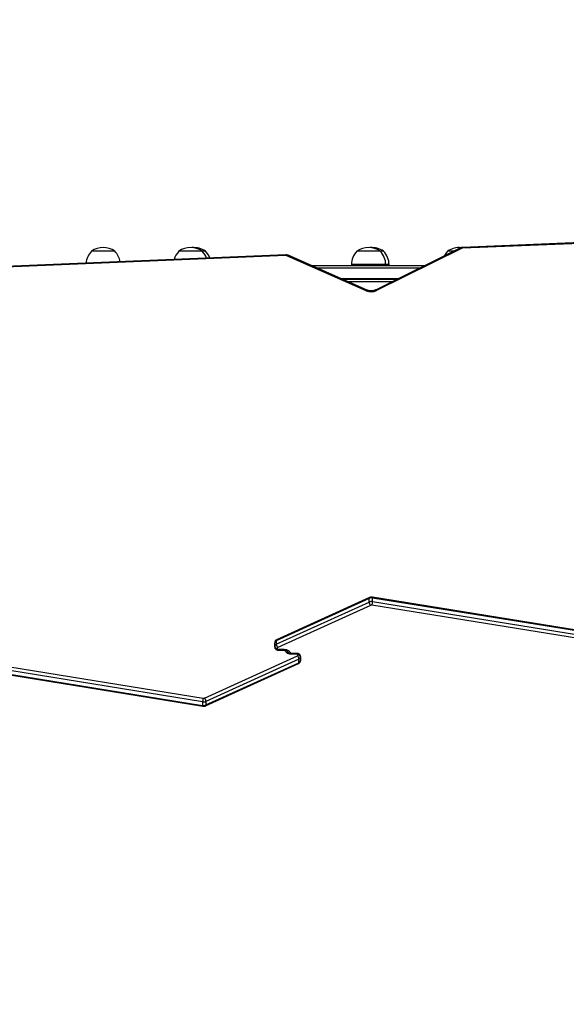
# Model space of a CAD drawing. Units: millimetres. Extents: x -467 to 1067, y 73 to 1016.
# Drawn here: x 312 to 376, y 570 to 685 of the extents above; entities that cross this region are included whole.
import ezdxf

# ---------------------------------------------------------------- set-up
doc = ezdxf.new("R2010")
doc.units = ezdxf.units.MM
doc.header["$LTSCALE"] = 50
doc.header["$PDSIZE"] = -1
doc.layers.add('VP-DIM', color=7, linetype='Continuous')
doc.layers.add('VP-EQ', color=7, linetype='Continuous', true_color=0x8a3492)
doc.dimstyles.get("Standard").update_dxf_attribs({"dimtxt": 14, "dimasz": 20, "dimexe": 20, "dimexo": 50, "dimgap": 20, "dimtad": 0, "dimdec": 0, "dimzin": 0, "dimdsep": 46, "dimtxsty": 'Standard', "dimcen": -0.09, "dimadec": 0, "dimazin": 0, "dimtfac": 1, "dimtdec": 4, "dimtofl": 0, "dimtmove": 0, "dimatfit": 3, "dimfxl": 70, "dimfxlon": 1, "dimtolj": 1, "dimtzin": 0, "dimarcsym": 0})

# ---------------------------------------------------------------- blocks, each defined once
blk = doc.blocks.new('_D')
at = {"layer": 'Defpoints', "color": 0}
for p in [(20.57, 996.23), (860.12, 587.22), (20.57, 365.24)]:
    blk.add_point(p, dxfattribs=at)
at = {"layer": 'VP-DIM', "color": 0, "linetype": 'Continuous', "lineweight": -2}
for p, q in [((20.57, 926.23), (20.57, 1016.23)), ((860.12, 926.23), (860.12, 1016.23)), ((40.57, 996.23), (398.63, 996.23)), ((840.12, 996.23), (473.63, 996.23))]:
    blk.add_line(p, q, dxfattribs=at)
at = {"layer": 'VP-DIM', "color": 0}
for points in [[(40.57, 999.57), (40.57, 992.9), (20.57, 996.23)], [(840.12, 992.9), (840.12, 999.57), (860.12, 996.23)]]:
    blk.add_solid(points, dxfattribs=at)
at = {"layer": 'VP-DIM', "color": 0, "lineweight": 18, "insert": (436.13, 1003.23), "char_height": 14, "attachment_point": 2}
blk.add_mtext('\\A1;840', dxfattribs=at)
blk = doc.blocks.new('_D_3')
at = {"layer": 'Defpoints', "color": 0}
for p in [(660.12, 912.97), (660.12, 587.96), (220.57, 365.98)]:
    blk.add_point(p, dxfattribs=at)
at = {"layer": 'VP-DIM', "color": 0, "linetype": 'Continuous', "lineweight": -2}
for p, q in [((220.57, 842.97), (220.57, 932.97)), ((660.12, 842.97), (660.12, 932.97)), ((240.57, 912.97), (397.99, 912.97)), ((640.12, 912.97), (472.99, 912.97))]:
    blk.add_line(p, q, dxfattribs=at)
at = {"layer": 'VP-DIM', "color": 0}
for points in [[(240.57, 916.31), (240.57, 909.64), (220.57, 912.97)], [(640.12, 909.64), (640.12, 916.31), (660.12, 912.97)]]:
    blk.add_solid(points, dxfattribs=at)
at = {"layer": 'VP-DIM', "color": 0, "lineweight": 18, "insert": (435.49, 919.97), "char_height": 14, "attachment_point": 2}
blk.add_mtext('\\A1;440', dxfattribs=at)
blk = doc.blocks.new('RC1504_')
at = {"color": 0, "linetype": 'Continuous', "lineweight": 25}
for p, q in [((388.2, 659.42), (363.49, 658.42)), ((388.22, 659.34), (363.5, 658.33)), ((342.93, 657.55), (296.79, 655.63)), ((342.94, 657.47), (296.8, 655.55)), ((323.01, 657.97), (320.31, 657.97)), ((333.18, 657.97), (330.48, 657.97)), ((333.57, 657.97), (333.18, 657.97)), ((352.29, 653.37), (343.06, 657.45)), ((352.41, 653.44), (343.18, 657.51)), ((353.91, 657.97), (351.21, 657.97)), ((363.27, 658.36), (353.37, 653.45)), ((363.4, 658.3), (353.5, 653.4)), ((354.3, 657.97), (353.91, 657.97)), ((362.49, 657.97), (361.77, 657.97)), ((345.88, 656.31), (359.14, 656.31)), ((350.56, 656.41), (350.56, 656.31)), ((354.56, 656.41), (350.56, 656.41)), ((354.56, 656.31), (354.56, 656.41)), ((354.95, 656.41), (354.56, 656.41)), ((354.95, 656.31), (354.95, 656.41)), ((358.53, 656.01), (346.56, 656.01)), ((349.28, 654.81), (356.11, 654.81)), ((349.51, 654.71), (355.91, 654.71)), ((355.31, 654.41), (350.19, 654.41)), ((352.63, 617.52), (341.81, 612.6)), ((352.67, 617.62), (341.85, 612.69)), ((352.63, 617.1), (352.63, 617.52)), ((387.39, 612.1), (353, 617.66)), ((353.02, 617.15), (353.02, 617.57)), ((387.41, 612.01), (353.02, 617.57)), ((341.81, 612.18), (352.63, 617.1)), ((352.8, 616.71), (341.98, 611.79)), ((387.35, 611.17), (352.95, 616.73)), ((353.02, 617.15), (387.41, 611.58)), ((341.81, 612.6), (341.81, 612.18)), ((298.91, 611.46), (333.31, 605.9)), ((341.63, 611.94), (341.63, 612.36)), ((341.63, 611.88), (341.63, 611.94)), ((341.93, 611.73), (341.93, 611.67)), ((342.03, 611.6), (342.73, 611.6)), ((342.03, 611.51), (342.03, 611.6)), ((342.03, 611.51), (342.73, 611.51)), ((342.73, 611.6), (342.73, 611.51)), ((333.24, 605.48), (298.85, 611.04)), ((298.85, 610.62), (333.24, 605.06)), ((298.87, 610.53), (333.26, 604.97)), ((333.46, 605.92), (344.28, 610.84)), ((344.45, 610.45), (333.63, 605.53)), ((344.23, 611.12), (343.53, 611.12)), ((343.53, 611.12), (343.53, 611.03)), ((344.23, 611.03), (343.53, 611.03)), ((344.23, 611.12), (344.23, 611.03)), ((344.33, 610.9), (344.33, 610.96)), ((344.45, 610.03), (344.45, 610.45)), ((344.63, 610.75), (344.63, 610.69)), ((344.63, 610.69), (344.63, 610.27)), ((333.59, 605.01), (344.41, 609.93)), ((333.63, 605.11), (344.45, 610.03)), ((333.24, 605.48), (333.24, 605.06)), ((333.63, 605.53), (333.63, 605.11))]:
    blk.add_line(p, q, dxfattribs=at)
at = {"color": 0, "linetype": 'Continuous', "lineweight": 25, "flags": 128}
for points in [[(343.06, 657.45), (343.09, 657.48), (343.12, 657.5), (343.15, 657.51), (343.17, 657.51), (343.18, 657.51)], [(363.4, 658.3), (363.37, 658.33), (363.34, 658.36), (363.31, 658.37), (363.28, 658.37), (363.27, 658.36)], [(352.29, 653.37), (352.32, 653.4), (352.35, 653.43), (352.37, 653.44), (352.4, 653.44), (352.41, 653.44)], [(353.5, 653.4), (353.47, 653.43), (353.43, 653.45), (353.4, 653.46), (353.38, 653.46), (353.37, 653.45)], [(342.73, 611.6), (342.87, 611.59), (343, 611.56), (343.12, 611.51), (343.23, 611.45), (343.31, 611.38), (343.38, 611.29), (343.42, 611.2), (343.43, 611.1)], [(343.53, 611.03), (343.39, 611.04), (343.26, 611.07), (343.14, 611.11), (343.04, 611.18), (342.95, 611.25), (342.88, 611.34), (342.84, 611.43), (342.83, 611.53)]]:
    blk.add_lwpolyline(points, dxfattribs=at)
at = {"color": 0, "linetype": 'Continuous', "lineweight": 25}
for centre, radius, start, end in [((321.86, 656.41), 2.2, 134.7603, 175.5002), ((321.66, 656.07), 2.33, 54.6647, 125.3353), ((321.46, 656.41), 2.2, 8.8335, 45.2397), ((332.03, 656.41), 2.2, 134.7603, 164.1889), ((331.83, 656.07), 2.33, 54.6647, 125.3353), ((332.22, 656.07), 2.33, 54.6647, 94.7462), ((331.64, 656.41), 2.2, 20.1259, 45.2397), ((332.02, 656.41), 2.2, 20.5661, 45.2397), ((342.72, 657.48), 0.222, 356.6299, 19.5736), ((342.95, 657.2), 0.266, 66.7712, 92.7765), ((352.76, 656.41), 2.2, 134.7603, 180), ((352.56, 656.07), 2.33, 54.6647, 125.3353), ((352.95, 656.07), 2.33, 54.6647, 94.7472), ((352.36, 656.41), 2.2, 0, 45.2397), ((352.75, 656.41), 2.2, 0, 45.2397), ((363.32, 656.41), 2.2, 134.7603, 152.8924), ((363.12, 656.07), 2.33, 84.1818, 125.3353), ((363.51, 658.07), 0.258, 91.9083, 115.7313), ((363.28, 658.34), 0.227, 356.7205, 19.1389), ((352.87, 654.73), 1.48, 246.8762, 295.2979), ((352.91, 616.91), 0.674, 80.4788, 114.4315), ((352.92, 617.6), 0.108, 347.0655, 36.959), ((352.91, 616.48), 0.674, 80.4788, 114.4315), ((352.91, 616.47), 0.269, 80.4397, 114.9219), ((351.44, 617.19), 1.58, 343.227, 358.6233), ((341.91, 612.34), 0.277, 109.5598, 175.1325), ((341.91, 612.62), 0.0946, 125.429, 190.742), ((341.91, 611.91), 0.277, 109.5581, 175.1287), ((341.89, 611.99), 0.268, 191.4155, 278.0507), ((341.89, 611.93), 0.268, 191.4216, 278.0446), ((342.48, 612.22), 0.663, 183.9845, 221.1653), ((342, 611.72), 0.0694, 109.5719, 175.1169), ((342.02, 611.69), 0.0892, 191.418, 278.0707), ((344.24, 610.94), 0.0893, 11.4218, 98.0487), ((344.26, 610.91), 0.0693, 289.5484, 355.1403), ((343.79, 610.41), 0.663, 3.9852, 41.1651), ((344.37, 610.7), 0.268, 11.4227, 98.0517), ((344.37, 610.64), 0.268, 11.4242, 98.0442), ((344.35, 610.71), 0.277, 289.5693, 355.1231), ((344.35, 610.01), 0.0946, 305.4282, 10.7204), ((344.35, 610.29), 0.277, 289.5693, 355.1231), ((334.82, 605.44), 1.58, 163.2273, 178.6199), ((333.35, 606.16), 0.269, 260.4264, 294.9352), ((333.35, 606.14), 0.673, 260.4658, 294.4445), ((333.35, 605.72), 0.673, 260.4715, 294.4388), ((333.35, 605.03), 0.108, 167.0485, 216.9907)]:
    blk.add_arc(centre, radius, start, end, dxfattribs=at)
for points, knots in [([(343.18, 657.51), (343.15, 657.52), (343.09, 657.54), (343, 657.56), (342.94, 657.55), (342.93, 657.55)], [0, 0, 0, 0, 0.339594, 0.819858, 1, 1, 1, 1]), ([(363.49, 658.42), (363.46, 658.42), (363.4, 658.41), (363.32, 658.39), (363.28, 658.37), (363.27, 658.36)], [0, 0, 0, 0, 0.361392, 0.877558, 1, 1, 1, 1]), ([(353.37, 653.45), (353.35, 653.44), (353.28, 653.41), (353.17, 653.38), (353.02, 653.35), (352.86, 653.34), (352.7, 653.35), (352.55, 653.38), (352.46, 653.41), (352.41, 653.43), (352.41, 653.44)], [0, 0, 0, 0, 0.075394, 0.2271049, 0.3795024, 0.532309, 0.6852019, 0.8375995, 0.9812191, 1, 1, 1, 1]), ([(352.67, 617.62), (352.67, 617.62), (352.65, 617.62), (352.64, 617.59), (352.63, 617.54), (352.63, 617.52)], [0, 0, 0, 0, 0.025586, 0.512793, 1, 1, 1, 1]), ([(353, 617.66), (352.97, 617.67), (352.9, 617.67), (352.79, 617.66), (352.71, 617.64), (352.67, 617.62), (352.66, 617.61)], [0, 0, 0, 0, 0.2423572, 0.6115379, 0.9592224, 1, 1, 1, 1]), ([(352.63, 617.1), (352.63, 617.07), (352.64, 617.02), (352.66, 616.93), (352.71, 616.83), (352.75, 616.76), (352.78, 616.72), (352.79, 616.71), (352.8, 616.71)], [0, 0, 0, 0, 0.214664, 0.429328, 0.644014, 0.858662, 0.986543, 1, 1, 1, 1]), ([(341.85, 612.69), (341.82, 612.68), (341.76, 612.65), (341.69, 612.57), (341.65, 612.48), (341.63, 612.41), (341.63, 612.37), (341.63, 612.36)], [0, 0, 0, 0, 0.239977, 0.479595, 0.716478, 0.952945, 1, 1, 1, 1]), ([(341.63, 611.88), (341.63, 611.85), (341.64, 611.78), (341.68, 611.69), (341.74, 611.61), (341.82, 611.56), (341.92, 611.52), (341.99, 611.51), (342.03, 611.51)], [0, 0, 0, 0, 0.1673823, 0.3316441, 0.4904372, 0.6496643, 0.8148195, 1, 1, 1, 1]), ([(342.73, 611.51), (342.75, 611.51), (342.8, 611.51), (342.89, 611.49), (342.99, 611.46), (343.06, 611.42), (343.11, 611.37), (343.13, 611.34), (343.13, 611.32), (343.13, 611.32), (343.13, 611.31)], [0, 0, 0, 0, 0.071315, 0.217412, 0.362268, 0.505176, 0.648036, 0.794742, 0.955299, 1, 1, 1, 1]), ([(343.53, 611.12), (343.51, 611.12), (343.46, 611.12), (343.37, 611.14), (343.27, 611.17), (343.2, 611.21), (343.16, 611.25), (343.13, 611.29), (343.13, 611.31), (343.13, 611.31), (343.13, 611.31)], [0, 0, 0, 0, 0.0713, 0.2174, 0.362272, 0.505172, 0.648034, 0.794745, 0.955298, 1, 1, 1, 1]), ([(344.63, 610.75), (344.63, 610.78), (344.62, 610.85), (344.58, 610.94), (344.52, 611.02), (344.44, 611.07), (344.34, 611.11), (344.27, 611.12), (344.23, 611.12)], [0, 0, 0, 0, 0.1673827, 0.3316342, 0.490425, 0.6496499, 0.8148027, 1, 1, 1, 1]), ([(344.41, 609.93), (344.44, 609.95), (344.5, 609.98), (344.57, 610.06), (344.61, 610.15), (344.63, 610.22), (344.63, 610.26), (344.63, 610.27)], [0, 0, 0, 0, 0.239986, 0.479632, 0.716523, 0.952999, 1, 1, 1, 1]), ([(333.63, 605.53), (333.63, 605.56), (333.62, 605.61), (333.6, 605.7), (333.55, 605.8), (333.51, 605.87), (333.48, 605.91), (333.47, 605.92), (333.46, 605.92)], [0, 0, 0, 0, 0.214665, 0.429294, 0.643974, 0.858639, 0.986543, 1, 1, 1, 1]), ([(333.26, 604.97), (333.29, 604.96), (333.36, 604.95), (333.47, 604.97), (333.55, 604.99), (333.59, 605.01), (333.6, 605.01)], [0, 0, 0, 0, 0.242359, 0.611575, 0.959253, 1, 1, 1, 1]), ([(333.59, 605.01), (333.59, 605.01), (333.61, 605.01), (333.62, 605.04), (333.63, 605.08), (333.63, 605.11)], [0, 0, 0, 0, 0.025562, 0.512792, 1, 1, 1, 1])]:
    blk.add_open_spline(points, degree=3, knots=knots, dxfattribs=at)
blk = doc.blocks.new('RC1504_2D')
at = {"layer": 'VP-EQ', "color": 0}
blk.add_blockref('RC1504_', (0, 0), dxfattribs=at)

msp = doc.modelspace()

# ---------------------------------------------------------------- block references
at = {"layer": 'VP-EQ', "color": 0}
msp.add_blockref('RC1504_2D', (0, 0), dxfattribs=at)

# ---------------------------------------------------------------- dimensions: what is measured, and where the dimension line sits
at = {"layer": 'VP-DIM', "color": 7, "linetype": 'Continuous', "lineweight": 18}
for base, p1, p2, picture, middle in [((20.57, 996.23), (860.12, 587.22), (20.57, 365.24), '_D', (436.13, 996.23)), ((660.12, 912.97), (220.57, 365.98), (660.12, 587.96), '_D_3', (435.49, 912.97))]:
    dim = msp.add_linear_dim(base=base, p1=p1, p2=p2, angle=0, dimstyle='Standard', dxfattribs=at)
    dim.commit()
    dim.dimension.update_dxf_attribs({"geometry": picture, "text_midpoint": middle, "dimtype": 160})

doc.saveas('drawing.dxf')
